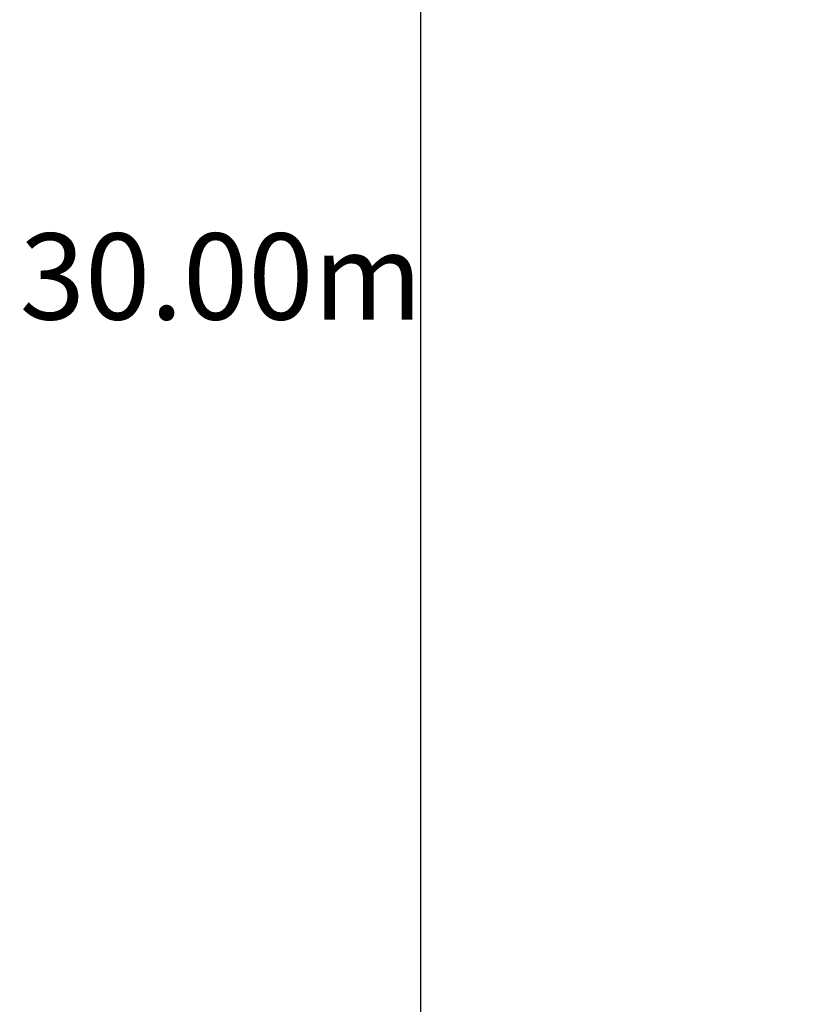
# Model space of a CAD drawing. Extents: x 212.4 to 279.6, y -101.9 to -69.
# Drawn here: x 212.4 to 219.4, y -93.3 to -84.7 of the extents above; entities that cross this region are included whole.
import ezdxf

# ---------------------------------------------------------------- set-up
doc = ezdxf.new("R2010")
doc.units = 0
doc.layers.get('0').update_dxf_attribs({"color": 13, "linetype": 'CONTINUOUS'})
doc.layers.get('DEFPOINTS').update_dxf_attribs({"linetype": 'CONTINUOUS'})
doc.styles.add('TAHOMA', font='tahoma.ttf')
doc.dimstyles.new('DIMSTYLE2', dxfattribs={"dimtxt": 0.754923, "dimasz": 0.377461, "dimexe": 0.377461, "dimexo": 0.377461, "dimgap": 0.075492, "dimtad": 2, "dimtih": 1, "dimtoh": 1, "dimzin": 0, "dimtxsty": 'TAHOMA', "dimcen": 0.09, "dimazin": 3, "dimtfac": 1, "dimtdec": 4, "dimtofl": 0, "dimtmove": 0, "dimatfit": 3, "dimtolj": 1, "dimtzin": 0})

# ---------------------------------------------------------------- blocks, each defined once
blk = doc.blocks.new('*D280')
at = {"color": 0}
for p, q in [((219.1909, -71.9479), (215.516, -71.9479)), ((215.8935, -72.3253), (215.8935, -101.5704)), ((219.1909, -101.9479), (215.516, -101.9479))]:
    blk.add_line(p, q, dxfattribs=at)
for points in [[(215.9564, -72.3253), (215.8305, -72.3253), (215.8935, -71.9479)], [(215.8305, -101.5704), (215.9564, -101.5704), (215.8935, -101.9479)]]:
    blk.add_solid(points, dxfattribs=at)
at = {"layer": 'DEFPOINTS', "color": 0}
for p in [(219.5683, -71.9479), (215.8935, -101.9479), (219.5683, -101.9479)]:
    blk.add_point(p, dxfattribs=at)
at = {"color": 0, "insert": (214.1481, -86.9479), "char_height": 0.75492, "attachment_point": 5, "style": 'TAHOMA'}
blk.add_mtext('\\A1;30.00m', dxfattribs=at)

msp = doc.modelspace()

# ---------------------------------------------------------------- dimensions: what is measured, and where the dimension line sits
at = {"color": 250}
dim = msp.add_linear_dim(base=(215.8935, -101.9479), p1=(219.5683, -71.9479), p2=(219.5683, -101.9479), angle=90, dimstyle='DIMSTYLE2', override={"dimpost": 'm'}, dxfattribs=at)
dim.commit()
dim.dimension.update_dxf_attribs({"geometry": '*D280', "text_midpoint": (214.1481, -86.9479)})

doc.saveas('drawing.dxf')
